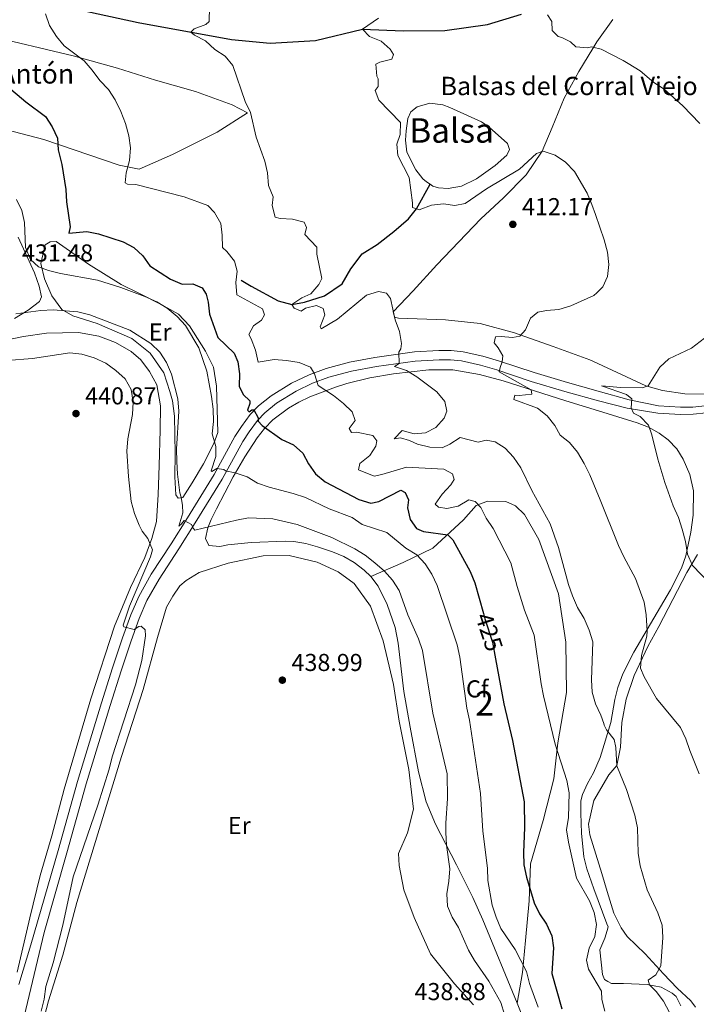
# Model space of a CAD drawing. Units: metres. Extents: x 601170 to 608093, y 696988 to 701719.
# Drawn here: x 607565 to 607842, y 698831 to 699234 of the extents above; entities that cross this region are included whole.
import ezdxf
from ezdxf.enums import TextEntityAlignment as Align

# ---------------------------------------------------------------- set-up
doc = ezdxf.new("R2010")
doc.units = ezdxf.units.M
doc.header["$MEASUREMENT"] = 0
doc.linetypes.add('DGN Style 3', pattern=[120.889776, 86.34984, -34.539936])
doc.linetypes.add('DGN Style 5', pattern=[60.444888, 25.904952, -34.539936])
for name, color, linetype, lineweight in [('Altimetria', 7, 'Continuous', 0), ('centroides', 7, 'Continuous', 0), ('Complex', 7, 'Continuous', 0), ('Elem no vistos', 7, 'Continuous', 0), ('Entidades rusticas', 7, 'Continuous', 0), ('Hidrografía', 7, 'Continuous', 0), ('Textos rotulacion', 7, 'Continuous', 0), ('Viales-ffcc', 7, 'Continuous', 0), ('Zona arbolada', 7, 'Continuous', 0)]:
    doc.layers.add(name, color=color, linetype=linetype, lineweight=lineweight)
doc.styles.add('Style-Arial', font='txt')
doc.styles.add('Style-Arial Narrow', font='txt')
doc.styles.add('Style-Helvetica-Narrow-Oblique', font='txt')
doc.styles.add('Style-Times New Roman', font='txt')

# ---------------------------------------------------------------- blocks, each defined once
blk = doc.blocks.new('5PATER')
at = {"layer": 'Altimetria', "linetype": 'Continuous', "lineweight": 0}
h = blk.add_hatch(color=250, dxfattribs=at)
edge = h.paths.add_edge_path()
edge.add_ellipse((1.001171767711639e-08, 1.001171767711639e-08), major_axis=(-1.095731443231309, -1.110710700762829), ratio=0.999422240966032, start_angle=0, end_angle=360)

msp = doc.modelspace()

# ---------------------------------------------------------------- linework, layer by layer
at = {"layer": 'Altimetria', "color": 30, "linetype": 'Continuous', "lineweight": 0, "flags": 128}
for points, elevation in [([(607642.5630000001, 699239.2620000001), (607642.4280000001, 699233.3999999999), (607640.9340000001, 699232.1400000001), (607636.277, 699230.402), (607634.848, 699229.0150000001), (607636.3570000001, 699227.744), (607640.9240000001, 699225.4850000001), (607644.683, 699221.98), (607648.8640000001, 699219.135), (607652.0819999999, 699215.3), (607657.122, 699200.6030000001), (607659.2339999999, 699196.068), (607661.6470000001, 699186.0460000001), (607665.2080000001, 699176.244), (607666.2479999999, 699171.3459999999), (607666.6399999999, 699166.2180000001), (607668.571, 699161.604), (607668.216, 699158.04), (607669.3659999999, 699153.176), (607671.3970000001, 699152.7509999999), (607676.4650000001, 699152.4920000001), (607681.29, 699151.219), (607682.2509999999, 699148.9550000001), (607681.476, 699146.155), (607686.4269999999, 699140.9380000001), (607686.449, 699138.081), (607688.459, 699128.067), (607687.2050000001, 699125.6910000001), (607683.9950000001, 699121.8570000001), (607680.335, 699120.199), (607676.159, 699117.439), (607677.166, 699115.94), (607680.0109999999, 699114.7679999999), (607681.7579999999, 699116.033), (607686.365, 699117.102), (607689.068, 699115.818), (607689.6969999999, 699113.2990000001), (607687.7609999999, 699108.385), (607688.186, 699107.554), (607694.8640000001, 699111.469), (607706.788, 699121.311), (607711.7479999999, 699122.858), (607715.0179999999, 699122.092), (607716.652, 699119.9909999999), (607718.4569999999, 699111.1669999999), (607720.217, 699106.4280000001), (607721.0730000001, 699101.5009999999), (607720.7579999999, 699099.314), (607719.953, 699097.996), (607720.0819999999, 699093.369), (607718.263, 699092.102), (607723.1429999999, 699090.4280000001), (607727.4380000001, 699087.8670000001), (607735.6170000001, 699081.6740000001), (607738.8060000001, 699077.7960000001), (607739.717, 699073.8360000001), (607738.5819999999, 699070.956), (607735.152, 699067.0530000001), (607730.8559999999, 699064.869), (607726.2350000001, 699064.45), (607721.3430000001, 699065.854), (607718.0660000001, 699062.4410000001), (607720.625, 699062.854)], 415), ([(607575.342, 699236.486), (607577.03, 699231.7779999999), (607579.8330000001, 699227.2450000001), (607583.021, 699223.3910000001), (607591.21, 699217.2390000001), (607594.5020000001, 699213.476), (607597.666, 699209.159), (607601.1769999999, 699205.4680000001), (607603.933, 699201.297), (607606.202, 699196.565), (607608.111, 699191.611), (607609.5149999999, 699186.5760000001), (607610.227, 699181.625), (607609.77, 699176.514), (607608.409, 699171.436), (607607.949, 699167.3389999999), (607608.939, 699166.7080000001), (607612.3049999999, 699166.5590000001), (607632.128, 699161.56), (607641.882, 699158.0050000001), (607644.5800000001, 699155.166), (607647.0930000001, 699150.696), (607647.7309999999, 699145.935), (607647.7990000001, 699140.8), (607649.568, 699139.172), (607652.7949999999, 699135.186), (607653.854, 699131.085), (607653.2960000001, 699126.48), (607653.6680000001, 699121.496), (607664.256, 699115.6699999999), (607664.9550000001, 699113.2609999999), (607663.733, 699111.0660000001), (607660.4539999999, 699108.685), (607658.5360000001, 699105.138), (607659.619, 699103.46), (607661.3289999999, 699098.7609999999), (607662.405, 699093.831), (607669.027, 699094.967), (607674.067, 699094.541), (607679.237, 699093.7650000001)], 420), ([(607791.848, 699171.9720000001), (607788.2010000001, 699175.7150000001), (607783.9880000001, 699178.585), (607779.0349999999, 699180.257), (607776.3049999999, 699179.334), (607769.412, 699172.96), (607755.9140000001, 699164.9010000001), (607747.169, 699158.854), (607742.9550000001, 699157.973), (607738.31, 699158.7479999999), (607733.3489999999, 699158.111), (607728.3049999999, 699156.304), (607727.2320000001, 699156.652), (607725.574, 699157.189), (607725.608, 699159.1070000001), (607724.243, 699169.423), (607719.6100000001, 699178.5519999999), (607719.1910000001, 699183.173), (607720.523, 699187.0700000001), (607720.7490000001, 699192.0760000001), (607711.8119999999, 699201.145), (607710.2509999999, 699205.0549999999), (607711.4820000001, 699206.744), (607711.564, 699209.892), (607710.9990000001, 699211.0020000001), (607710.5730000001, 699215.9480000001), (607712.2590000001, 699216.6699999999), (607717.0989999999, 699217.8999999999), (607717.764, 699219.855), (607716.4909999999, 699221.9990000001), (607712.713, 699225.2749999999), (607707.9750000001, 699227.277), (607705.148, 699230.3060000001), (607711.7350000001, 699234.7790000001)], 410), ([(607843.216, 699191.5560000001), (607836.2050000001, 699198.878), (607828.565, 699205.726), (607824.3640000001, 699208.439), (607818.8060000001, 699213.212), (607813.8400000001, 699216.1540000001), (607811.8500000001, 699217.412), (607802.797, 699222.0970000001), (607799.3910000001, 699222.869), (607798.692, 699223.027), (607797.325, 699222.638), (607792.507, 699223.0109999999), (607790.3330000001, 699224.9920000001), (607786.753, 699226.801), (607785.1880000001, 699227.2760000001), (607782.825, 699229.6510000001), (607782.605, 699233.408), (607780.8859999999, 699236.159)], 405), ([(607842.9199999999, 698925.199), (607839.094, 698934.744), (607837.487, 698939.638), (607835.2660000001, 698944.2069999999), (607825.476, 698956.0860000001), (607820.382, 698964.912), (607818.9439999999, 698968.565), (607819.3130000001, 698973.679), (607821.4880000001, 698981.592), (607821.685, 698983.6610000001), (607821.2919999999, 698990.362), (607820.3859999999, 698995.4990000001), (607816.8630000001, 699005.229), (607812.0519999999, 699014.172), (607809.9369999999, 699018.7930000001), (607802.381, 699037.4070000001), (607798.212, 699047.676), (607795.875, 699052.3659999999), (607793.179, 699056.942), (607789.9169999999, 699060.8900000001), (607786.004, 699064.0050000001), (607783.916, 699067.8940000001), (607780.69, 699071.844), (607776.777, 699074.959), (607767.027, 699078.585), (607767.4269999999, 699080.2930000001), (607769.3090000001, 699080.2220000001), (607774.3970000001, 699080.7949999999), (607774.1100000001, 699082.4890000001), (607761.074, 699089.8729999999), (607761.4340000001, 699091.7250000001), (607762.3300000001, 699093.949), (607762.604, 699096.487), (607760.7309999999, 699099.7039999999), (607759.0630000001, 699101.7320000001), (607759.5190000001, 699104.2), (607761.865, 699104.429), (607766.5760000001, 699104.017), (607769.533, 699104.4380000001), (607771.7930000001, 699107.1599999999), (607773.9029999999, 699111.905), (607776.9639999999, 699114.3900000001), (607780.459, 699115.0390000001), (607785.4780000001, 699115.429), (607790.477, 699116.868), (607799.8659999999, 699121.1810000001), (607801.014, 699122.271), (607803.521, 699124.6540000001), (607805.425, 699128.888), (607805.976, 699133.858), (607805.4269999999, 699138.8570000001), (607804.0789999999, 699143.9909999999), (607800.497, 699154.3), (607799.041, 699158.4890000001), (607797.1059999999, 699163.1000000001), (607791.848, 699171.9720000001)], 410), ([(607563.4310000001, 699160.5090000001), (607565.621, 699155.9240000001), (607566.727, 699151.0460000001), (607567.193, 699140.7650000001), (607569.2790000001, 699135.96), (607572.523, 699132.915), (607576.531, 699131.4410000001), (607581.5109999999, 699130.203), (607596.685, 699127.4709999999), (607606.253, 699124.388), (607616.0249999999, 699120.7720000001), (607620.916, 699118.5560000001), (607625.172, 699115.933), (607629.284, 699112.504), (607632.6799999999, 699108.834), (607638.115, 699099.662), (607641.365, 699090.135), (607643.362, 699079.767), (607644.0079999999, 699074.6440000001), (607644.0760000001, 699069.5090000001), (607643.598, 699064.5090000001), (607645.04, 699059.3659999999), (607645.087, 699055.2069999999), (607643.1429999999, 699049.381), (607643.4380000001, 699049.1340000001), (607645.44, 699050.2960000001), (607648.341, 699049.8840000001), (607649.0020000001, 699049.3910000001), (607652.962, 699048.53), (607657.9140000001, 699046.858), (607662.199, 699044.2320000001), (607666.95, 699042.672), (607676.814, 699040.1200000001)], 430), ([(607563.227, 699113.6599999999), (607573.4269999999, 699114.9890000001), (607578.557, 699115.274), (607588.5560000001, 699114.433), (607593.4469999999, 699113.229), (607609.9380000001, 699106.9369999999), (607618.4750000001, 699101.503), (607622.2, 699097.925), (607624.8899999999, 699093.7110000001), (607626.996, 699088.9990000001), (607629.4909999999, 699078.9029999999), (607629.9199999999, 699073.8119999999), (607629.004, 699058.2409999999), (607629.0700000001, 699053.1429999999), (607629.355, 699047.977), (607630.342, 699040.2930000001), (607630.956, 699038.5689999999), (607631.459, 699035.1440000001), (607631.5179999999, 699032.2150000001)], 435), ([(607847.148, 699003.2949999999), (607840.166, 699010.6440000001), (607838.21, 699015.2520000001), (607837.382, 699020.4410000001), (607836.021, 699025.5150000001), (607834.51, 699030.281), (607832.3740000001, 699035.033), (607828.9439999999, 699044.551), (607826.0109999999, 699054.122), (607823.605, 699064.155), (607822.2250000001, 699068.0449999999), (607818.733, 699071.625), (607816.1259999999, 699073.0020000001), (607815.1270000001, 699075.1470000001), (607815.426, 699078.811), (607813.199, 699080.646), (607802.9280000001, 699084.2150000001), (607810.875, 699083.4890000001), (607819.638, 699083.327), (607822.0760000001, 699084.19), (607826.837, 699091.7609999999), (607830.466, 699095.203), (607839.8600000001, 699099.659), (607852.2010000001, 699109.101)], 405), ([(607559.5490000001, 699094.504), (607570.057, 699095.294), (607585.3430000001, 699097.736), (607590.304, 699097.1329999999), (607595.3230000001, 699095.665), (607599.9990000001, 699093.381), (607604.19, 699090.413), (607607.912, 699086.979), (607610.416, 699082.6540000001), (607611.2890000001, 699077.463), (607610.956, 699072.402), (607609.094, 699062.409), (607608.7239999999, 699057.422), (607609.3330000001, 699046.97), (607610.4709999999, 699036.8130000001), (607611.798, 699031.935), (607613.676, 699027.142), (607614.9920000001, 699024.6240000001), (607617.2579999999, 699021.6680000001), (607619.1270000001, 699017.0150000001), (607618.351, 699014.095), (607609.716, 698993.9199999999), (607607.196, 698986.165), (607607.4280000001, 698985.4110000001), (607611.682, 698984.3030000001), (607613.608, 698985.6440000001), (607614.51, 698985.77), (607616.169, 698984.212), (607616.29, 698981.7919999999), (607614.7649999999, 698971.712), (607612.2450000001, 698961.7450000001), (607602.639, 698932.1810000001), (607601.4639999999, 698927.2069999999), (607596.8200000001, 698912.3910000001), (607586.706, 698883.0719999999), (607582.4450000001, 698863.2550000001), (607578.4820000001, 698847.896), (607575.494, 698838.2150000001), (607574.8770000001, 698832.9580000001), (607573.645, 698828.112)], 440), ([(607679.237, 699093.7650000001), (607683.821, 699091.771), (607685.5149999999, 699089.1170000001), (607686.959, 699084.3260000001), (607693.29, 699080.196), (607697.335, 699076.9140000001), (607700.9410000001, 699073.452), (607702.067, 699070.0290000001), (607699.7110000001, 699066.69), (607700.683, 699065.118), (607702.635, 699065.1939999999), (607709.317, 699063.8459999999), (607711.0619999999, 699061.602), (607710.6000000001, 699059.3870000001), (607708.071, 699055.6470000001), (607704.013, 699052.4180000001), (607703.4890000001, 699049.7309999999), (607709.905, 699047.22), (607713.075, 699047.8630000001), (607723.142, 699050.851), (607738.494, 699049.967), (607742.0050000001, 699048.085), (607742.6300000001, 699045.783), (607741.3360000001, 699043.55), (607737.7220000001, 699039.861), (607734.912, 699035.717), (607736.311, 699034.479), (607739.6499999999, 699033.896), (607744.3319999999, 699034.8940000001), (607748.729, 699037.442), (607751.273, 699036.8430000001), (607753.565, 699034.3929999999), (607755.7579999999, 699029.899), (607758.5989999999, 699025.706), (607765.7919999999, 699011.7320000001), (607768.4180000001, 699001.9750000001), (607771.5009999999, 698992.264), (607775.3430000001, 698982.1000000001), (607778.206, 698962.084), (607779.2280000001, 698957.19), (607784.061, 698937.4280000001), (607788.8430000001, 698922.4780000001), (607789.703, 698917.4680000001), (607789.4739999999, 698907.3), (607788.6340000001, 698902.368), (607789.415, 698897.318), (607792.69, 698882.483), (607798.0090000001, 698873.2579999999), (607800.021, 698868.524), (607800.95, 698863.6089999999), (607800.2080000001, 698858.5730000001), (607797.9299999999, 698853.8700000001), (607796.764, 698848.892), (607797.7069999999, 698845.185), (607802.9880000001, 698836.1780000001), (607803.0560000001, 698832.815), (607804.351, 698827.9850000001)], 420), ([(607720.625, 699062.854), (607724.3729999999, 699061.736), (607727.6950000001, 699060.212), (607732.709, 699059.0830000001), (607737.7010000001, 699058.727), (607740.9310000001, 699060.2620000001), (607745.1089999999, 699063.02), (607752.5260000001, 699061.038), (607755.69, 699061.933), (607759.503, 699061.179), (607763.496, 699058.655), (607766.898, 699054.9909999999), (607769.913, 699050.6240000001), (607774.4720000001, 699041.2760000001), (607781.916, 699027.669), (607785.408, 699018.01), (607789.432, 699002.865), (607791.1510000001, 698998.1699999999), (607793.203, 698993.429), (607795.862, 698988.925), (607797.9469999999, 698984.1570000001), (607799.378, 698979.3559999999), (607798.828, 698963.7760000001), (607799.112, 698958.682), (607800.504, 698953.8800000001), (607802.659, 698949.348), (607803.8559999999, 698945.882), (607804.085, 698945.219), (607805.064, 698943.2860000001), (607808.111, 698939.2609999999), (607808.8999999999, 698936.021), (607809.3049999999, 698928.507), (607813.19, 698918.783), (607816.6610000001, 698908.321), (607817.7010000001, 698903.1130000001), (607818.02, 698892.744), (607818.774, 698887.625), (607821.686, 698877.7919999999), (607826.0290000001, 698868.2749999999), (607827.7579999999, 698863.254), (607828.128, 698858.2660000001), (607827.2679999999, 698846.5549999999), (607825.2660000001, 698842.953), (607822.0689999999, 698840.6950000001), (607822.662, 698838.865), (607825.4140000001, 698836.1529999999), (607828.341, 698832.1000000001), (607830.787, 698827.5020000001)], 415), ([(607676.814, 699040.1200000001), (607681.75, 699038.371), (607691.4880000001, 699033.791), (607700.8910000001, 699030.256), (607705.024, 699027.4210000001), (607715.05, 699024.031), (607722.881, 699017.679), (607727.3840000001, 699014.9839999999), (607730.8219999999, 699011.328), (607733.47, 699007.088), (607735.693, 699002.416), (607743.8289999999, 698978.04), (607744.9280000001, 698973.033), (607747.892, 698952.1769999999), (607748.916, 698947.2820000001), (607753.4439999999, 698917.1699999999), (607754.4410000001, 698901.818), (607756.2660000001, 698886.665), (607756.4780000001, 698881.533), (607758.236, 698871.4780000001), (607759.818, 698866.5190000001), (607761.7579999999, 698861.9099999999), (607767.5730000001, 698853.257), (607772.3230000001, 698844.334), (607773.4410000001, 698839.396), (607777.054, 698829.686)], 430), ([(607631.5179999999, 699032.2150000001), (607629.8940000001, 699026.649), (607631.067, 699027.685), (607632.0900000001, 699028.9720000001), (607635.1610000001, 699027.334), (607635.7690000001, 699025.8630000001), (607636.51, 699025.01), (607653.497, 699029.1499999999), (607658.4340000001, 699030.0449999999), (607668.4480000001, 699029.6240000001), (607678.415, 699027.325), (607692.632, 699021.9979999999), (607701.9450000001, 699017.432), (607706.209, 699014.821), (607710.162, 699011.702), (607714.1370000001, 699008.31), (607717.4680000001, 699004.544), (607720.1159999999, 699000.2949999999), (607723.733, 698990.3970000001), (607728.1159999999, 698980.49), (607729.645, 698975.729), (607733.9739999999, 698950.0460000001), (607739.7890000001, 698925.3160000001), (607739.9269999999, 698915.1470000001), (607739.186, 698905.023), (607739.263, 698901.182), (607739.5120000001, 698896.0150000001), (607740.8289999999, 698886.3119999999), (607740.521, 698881.3219999999), (607739.696, 698876.162), (607739.8700000001, 698871.102), (607741.77, 698866.547), (607744.4240000001, 698862.2609999999), (607748.479, 698853.084), (607750.9809999999, 698848.754), (607756.801, 698840.3759999999), (607761.8060000001, 698831.662), (607763.25, 698826.6540000001)], 435)]:
    msp.add_lwpolyline(points, dxfattribs=dict(at, elevation=elevation))
at = {"layer": 'Altimetria', "color": 30, "linetype": 'Continuous', "lineweight": 30, "elevation": 425, "flags": 128}
for points in [[(607559.4029999999, 699207.2220000001), (607567.29, 699200.5419999999), (607575.406, 699194.4480000001), (607578.0590000001, 699190.1980000001), (607580.213, 699185.648), (607580.598, 699180.882), (607581.987, 699174.797), (607583.7490000001, 699164.5249999999), (607583.9510000001, 699159.5290000001), (607585.4299999999, 699149.3319999999), (607584.9750000001, 699146.7550000001), (607592.2320000001, 699147.408), (607597.1200000001, 699146.355), (607607.1100000001, 699143.1869999999), (607611.533, 699140.8530000001), (607615.22, 699137.3829999999), (607618.1410000001, 699133.3200000001), (607626.5889999999, 699127.811), (607631.3300000001, 699125.845), (607635.6329999999, 699125.895), (607639.5360000001, 699124.2380000001), (607641.0689999999, 699121.773), (607641.9680000001, 699118.4639999999), (607642.541, 699113.4950000001), (607645.909, 699103.94), (607652.6599999999, 699097.594), (607654.1429999999, 699094.007), (607654.75, 699089.0279999999), (607654.5989999999, 699083.9610000001), (607656.2220000001, 699080.594), (607658.987, 699077.9739999999), (607659.044, 699076.962), (607658.122, 699074.2309999999), (607658.7509999999, 699073.52), (607659.8200000001, 699074.337), (607660.652, 699074.318), (607662.49, 699071.064), (607662.4099999999, 699069.652), (607663.9990000001, 699067.9839999999), (607672.148, 699062.176), (607676.9280000001, 699059.962), (607680.675, 699056.6510000001), (607683.0090000001, 699052.212), (607685.8459999999, 699048.081), (607689.881, 699044.8530000001), (607703.672, 699037.6429999999), (607708.513, 699036.1130000001), (607711.8260000001, 699036.831), (607720.81, 699041.497), (607722.5320000001, 699040.4110000001), (607723.966, 699037.4380000001), (607723.56, 699034.247), (607724.6710000001, 699029.3870000001), (607727.277, 699025.7139999999), (607730.158, 699024.5419999999), (607740.132, 699023.1159999999), (607742.1259999999, 699021.131), (607749.1880000001, 699008.108)], [(607749.1880000001, 699008.108), (607751.169, 699003.5160000001), (607754.6100000001, 698990.932)], [(607759.611, 698972.3489999999), (607762.9380000001, 698953.9890000001), (607766.5700000001, 698938.872), (607771.2609999999, 698913.7919999999), (607771.486, 698903.227), (607771.003, 698892.9920000001), (607771.156, 698887.9950000001), (607772.2550000001, 698882.926), (607775.3589999999, 698872.4639999999), (607777.6200000001, 698867.952), (607780.4920000001, 698863.6699999999), (607782.612, 698858.939), (607783.3470000001, 698853.987), (607782.6359999999, 698843.423), (607786.781, 698828.976)]]:
    msp.add_lwpolyline(points, dxfattribs=at)
at = {"layer": 'Complex', "color": 142, "linetype": 'Continuous', "lineweight": 0, "elevation": 408.847, "flags": 128}
msp.add_lwpolyline([(607732.7960000001, 699166.733), (607733.9299999999, 699165.9610000001), (607736.2050000001, 699165.2720000001), (607740.2220000001, 699165.014), (607745.628, 699165.97), (607751.7849999999, 699168.9199999999), (607759.4720000001, 699174.4439999999), (607764.1910000001, 699178.6640000001), (607765.3330000001, 699180.8910000001), (607764.4920000001, 699183.361), (607757.0079999999, 699190.1610000001), (607753.8, 699192.3), (607740.909, 699198.2), (607737.95, 699199.2139999999), (607732.6810000001, 699199.899), (607727.568, 699198.44), (607724.896, 699196.408), (607723.7080000001, 699193.672), (607722.962, 699188.6270000001), (607722.7579999999, 699184.723), (607723.307, 699179.9310000001), (607726.9569999999, 699172.658), (607729.801, 699168.986), (607731.352, 699167.717)], close=True, dxfattribs=at)
at = {"layer": 'Complex', "color": 92, "linetype": 'DGN Style 3', "lineweight": 0}
msp.add_polyline3d([(607835.5120000001, 698830.247, 414.857), (607833.5149999999, 698833.993, 414.857), (607831.889, 698835.3740000001, 414.886), (607827.4180000001, 698837.878, 415.098), (607821.6410000001, 698838.935, 415.681), (607811.933, 698839.3219999999, 418.168), (607807.129, 698839.338, 418.609), (607805.5590000001, 698840.25, 418.847), (607804.213, 698841.031, 419.051), (607803.365, 698843.098, 419.094), (607802.273, 698853.193, 419.162), (607804.3119999999, 698857.905, 418.827), (607805.223, 698861.112, 418.603), (607805.6429999999, 698862.591, 418.499), (607805.1780000001, 698863.837, 418.543), (607799.848, 698878.128, 419.051), (607797.01, 698886.4029999999, 419.022), (607795.74, 698891.2690000001, 419.051), (607794.842, 698900.8900000001, 419.266), (607794.452, 698909.135, 419.467), (607794.544, 698914.132, 419.492), (607795.146, 698916.747, 419.344), (607797.1969999999, 698921.2520000001, 418.78), (607799.7110000001, 698925.6170000001, 418.049), (607802.3910000001, 698931.97, 417.199), (607803.9950000001, 698937.2550000001, 416.659), (607806.7250000001, 698946.2509999999, 415.74), (607808.466, 698955.754, 413.72), (607809.601, 698960.55, 412.871), (607811.7309999999, 698966.24, 412.281), (607816.2010000001, 698975.1499999999, 411.326), (607831.172, 699000.665, 408.222), (607835.6840000001, 699009.507, 406.912), (607837.521, 699014.521, 406.264), (607839.568, 699024.2779999999, 405.146), (607840.486, 699031.1599999999, 404.575), (607840.584, 699041.139, 404.153), (607839.192, 699047.8630000001, 404.062), (607836.446, 699054.193, 404.215), (607833.7890000001, 699058.4140000001, 404.427), (607830.273, 699062.01, 404.705), (607826.52, 699064.7280000001, 404.998), (607822.183, 699067.1710000001, 405.339), (607817.587, 699068.9880000001, 405.698), (607801.7930000001, 699073.9010000001, 407.072), (607788.413, 699078.0630000001, 408.236), (607762.726, 699086.2420000001, 411.492), (607753.0800000001, 699088.8360000001, 412.36), (607742.1740000001, 699090.669, 413.588), (607732.2849999999, 699090.756, 415.05), (607717.828, 699089.0970000001, 417.193), (607708.0970000001, 699087.3829999999, 418.653), (607698.7250000001, 699085.077, 420.058), (607694.0179999999, 699083.591, 420.753), (607683.574, 699079.6159999999, 422.316), (607679.087, 699077.524, 423.006), (607674.811, 699075.0819999999, 423.759), (607668.44, 699070.179, 425.322), (607665.065, 699066.6510000001, 426.378), (607662.077, 699062.801, 427.438), (607656.899, 699055.0630000001, 429.468), (607652.146, 699046.925, 431.36), (607645.3289999999, 699033.8219999999, 433.513), (607643.1410000001, 699029.416, 434.5), (607641.7820000001, 699026.014, 435.848), (607640.925, 699021.5730000001, 437.921), (607642.2820000001, 699018.774, 438.804), (607646.7550000001, 699018.3559999999, 439.025), (607649.962, 699019.0419999999, 438.804), (607659.55, 699019.97, 438.252), (607673.6100000001, 699020.5360000001, 437.701), (607676.9890000001, 699020.354, 437.611), (607681.892, 699019.538, 437.518), (607686.754, 699018.243, 437.473), (607692.8640000001, 699016.213, 437.492), (607697.459, 699014.2660000001, 437.593), (607701.764, 699011.814, 437.723), (607705.835, 699008.6969999999, 437.811), (607708.496, 699006.057, 437.812), (607721.77, 699011.773, 433.174), (607733.9539999999, 699017.6400000001, 427.653), (607746.5260000001, 699029.273, 422.574), (607751.6529999999, 699035.094, 421.139), (607756.2380000001, 699036.8829999999, 419.593), (607763.77, 699036.7609999999, 418.599), (607767.726, 699035.0220000001, 417.826), (607771.4410000001, 699031.467, 417.274), (607777.2550000001, 699021.2720000001, 416.39), (607785.3489999999, 698999.013, 416.28), (607788.345, 698979.223, 417.495), (607788.6510000001, 698958.527, 418.157), (607785.081, 698937.98, 421.249), (607783.524, 698923.2420000001, 422.022), (607779.0630000001, 698906.182, 423.678), (607773.9340000001, 698888.3800000001, 424.893), (607773.2919999999, 698873.2690000001, 425.887), (607771.9240000001, 698856.9439999999, 428.978), (607770.6840000001, 698843.8800000001, 431.849), (607768.439, 698831.348, 433.452), (607770.6880000001, 698825.8900000001, 433.514)], dxfattribs=at)
msp.add_polyline3d([(607768.439, 698831.348, 433.452), (607770.6840000001, 698843.8800000001, 431.849), (607771.9240000001, 698856.9439999999, 428.978), (607773.2919999999, 698873.2690000001, 425.887), (607773.9340000001, 698888.3800000001, 424.893), (607779.0630000001, 698906.182, 423.678), (607783.524, 698923.2420000001, 422.022), (607785.081, 698937.98, 421.249), (607788.6510000001, 698958.527, 418.157), (607788.345, 698979.223, 417.495), (607785.3489999999, 698999.013, 416.28), (607777.2550000001, 699021.2720000001, 416.39), (607771.4410000001, 699031.467, 417.274), (607767.726, 699035.0220000001, 417.826), (607763.77, 699036.7609999999, 418.599), (607756.2380000001, 699036.8829999999, 419.593), (607751.6529999999, 699035.094, 421.139), (607746.5260000001, 699029.273, 422.574), (607733.9539999999, 699017.6400000001, 427.653), (607721.77, 699011.773, 433.174), (607708.496, 699006.057, 437.812), (607711.4880000001, 699002.0900000001, 437.776), (607715.186, 698994.632, 437.886), (607718.497, 698985.1939999999, 438.128), (607719.7380000001, 698978.807, 438.291), (607722.0959999999, 698958.9550000001, 438.804), (607724.621, 698944.4110000001, 438.943), (607728.1089999999, 698926.129, 438.827), (607731.196, 698913.7790000001, 438.121), (607735.0590000001, 698904.6259999999, 436.928), (607743.6710000001, 698888.0020000001, 434.403), (607750.3060000001, 698874.5819999999, 433.237), (607754.385, 698865.4569999999, 433.066)], close=True, dxfattribs=at)
at = {"layer": 'Elem no vistos', "color": 27, "linetype": 'DGN Style 5', "lineweight": 30, "elevation": 425, "flags": 128}
msp.add_lwpolyline([(607754.6100000001, 698990.932), (607755.2209999999, 698988.699), (607758.3800000001, 698979.142), (607759.611, 698972.3489999999)], dxfattribs=at)
at = {"layer": 'Entidades rusticas', "color": 92, "linetype": 'Continuous', "lineweight": 0}
for points in [[(607801.48, 699093.2930000001, 406.798), (607798.2069999999, 699094.808, 407.192), (607783.2350000001, 699100.2139999999, 408.847), (607767.355, 699105.828, 409.84), (607753.318, 699109.726, 410.502), (607739.0460000001, 699111.247, 412.158), (607719.933, 699111.8219999999, 414.365), (607718.229, 699112.24, 414.806), (607717.733, 699114.4340000001, 414.917), (607725.9240000001, 699123.02, 414.144), (607735.5989999999, 699133.669, 412.93), (607753.5260000001, 699152.6229999999, 412.82), (607762.905, 699161.176, 412.599), (607772.1540000001, 699170.5179999999, 411.165), (607778.6810000001, 699180.3130000001, 410.171), (607782.781, 699190.003, 408.516), (607787.682, 699201.969, 407.192), (607793.6780000001, 699212.8840000001, 405.868), (607799.3999999999, 699222.327, 404.927), (607801.0619999999, 699225.0700000001, 404.654), (607807.658, 699234.2450000001, 403.771)], [(607918.3600000001, 699237.065, 398.14), (607918.2779999999, 699218.675, 398.803), (607917.6329999999, 699203.709, 399.465), (607916.425, 699189.487, 399.576), (607914.817, 699175.328, 400.68), (607914.709, 699160.5930000001, 401.563), (607915.7450000001, 699134.307, 401.674), (607914.7849999999, 699126.969, 401.895), (607909.693, 699122.524, 402.005), (607903.477, 699119.497, 402.226), (607897.959, 699117.3929999999, 402.447), (607892.466, 699113.0819999999, 402.999), (607889.8189999999, 699109.21, 402.888), (607887.77, 699101.9880000001, 402.557), (607885.328, 699095.949, 402.115), (607880.446, 699090.4240000001, 401.784), (607871.3729999999, 699085.9439999999, 402.115), (607860.1370000001, 699082.4909999999, 402.667), (607848.8559999999, 699080.702, 403.22), (607837.125, 699080.8559999999, 404.103), (607827.9280000001, 699082.308, 404.434), (607821.138, 699084.1939999999, 404.433), (607801.48, 699093.2930000001, 406.798)], [(607550.9820000001, 699227.727, 423.005), (607586.6980000001, 699219.348, 420.136), (607604.7720000001, 699214.2309999999, 418.15), (607620.354, 699209.3459999999, 417.046), (607636.8360000001, 699204.7050000001, 416.274), (607651.808, 699199.3, 415.17), (607658.0900000001, 699196.0360000001, 414.839)], [(607658.0900000001, 699196.0360000001, 414.839), (607645.7050000001, 699188.1000000001, 415.722), (607627.2960000001, 699178.97, 417.929), (607613.743, 699172.8759999999, 419.364), (607605.4580000001, 699174.5730000001, 420.357), (607574.6170000001, 699185.085, 425.654), (607559.5050000001, 699189.0179999999, 428.302)], [(607564.1170000001, 699145.058, 431.172), (607570.8530000001, 699130.5009999999, 430.841), (607572.717, 699124.9439999999, 431.944), (607573.764, 699120.6699999999, 432.938), (607572.9550000001, 699118.7320000001, 433.6), (607568.281, 699115.1340000001, 434.151), (607562.6980000001, 699111.744, 434.814)], [(607626.311, 699081.888, 435.917), (607623.784, 699089.523, 435.917), (607618.2520000001, 699097.6059999999, 435.917), (607610.729, 699103.557, 436.138), (607596.477, 699109.712, 435.696), (607586.524, 699112.8459999999, 435.145), (607582.1200000001, 699115.47, 434.593), (607577.9950000001, 699121.038, 433.379), (607574.973, 699127.9839999999, 431.393), (607573.433, 699134.2820000001, 429.406), (607575.2, 699141.9469999999, 427.53), (607577.267, 699143.119, 426.979), (607579.693, 699143.338, 426.758), (607592.9340000001, 699134.054, 428.523), (607606.3829999999, 699125.679, 429.627), (607613.575, 699122.1510000001, 430.289), (607622.997, 699117.311, 429.737), (607629.8559999999, 699113.493, 429.627), (607634.3030000001, 699108.723, 429.075), (607640.841, 699098.3999999999, 428.855), (607644.0830000001, 699091.7409999999, 428.855), (607645.311, 699084.0800000001, 428.965), (607645.865, 699065.0460000001, 429.406), (607644.315, 699060.6070000001, 429.848), (607640.078, 699052.158, 431.724), (607635.3729999999, 699044.4340000001, 433.158), (607631.652, 699038.425, 434.924), (607629.7350000001, 699038.217, 435.365), (607628.747, 699039.5530000001, 435.476), (607628.372, 699046.949, 435.255), (607628.4070000001, 699056.3870000001, 434.924), (607628.155, 699071.6969999999, 435.476), (607627.408, 699077.9539999999, 435.807), (607626.311, 699081.888, 435.917)], [(607543.0700000001, 699099.6100000001, 439.194), (607566.426, 699104.432, 438.753), (607575.837, 699105.7520000001, 438.642), (607588.8870000001, 699105.959, 438.532), (607597.166, 699104.5430000001, 438.532), (607604.0020000001, 699101.8559999999, 438.642), (607610.46, 699098.256, 438.642), (607614.429, 699094.8319999999, 438.753), (607617.915, 699090.0989999999, 438.642), (607620.9070000001, 699084.621, 438.642), (607622.382, 699075.9480000001, 438.422), (607622.2990000001, 699066.057, 438.311), (607621.913, 699051.5819999999, 438.201), (607621.531, 699039.6499999999, 438.642), (607620.737, 699028.6140000001, 439.525), (607618.899, 699021.683, 439.746), (607616.0050000001, 699013.8260000001, 440.518), (607610.094, 699001.5, 441.291), (607603.6300000001, 698985.7720000001, 441.512), (607593.888, 698956.02, 441.732), (607582.994, 698918.9539999999, 441.291), (607577.9539999999, 698899.865, 441.07), (607573.139, 698883.605, 440.96), (607568.9680000001, 698866.2280000001, 440.629)], [(607573.4550000001, 698820.2609999999, 439.415), (607576.547, 698832.304, 439.305), (607582.5, 698850.96, 439.305), (607588.223, 698872.6070000001, 439.305), (607606.5160000001, 698932.3130000001, 439.084), (607615.342, 698959.8430000001, 439.084), (607621.2420000001, 698981.1540000001, 439.194), (607624.949, 698993.4920000001, 439.084), (607627.4580000001, 698997.9510000001, 439.084), (607630.4240000001, 699002.192, 438.973), (607632.9210000001, 699004.503, 438.973), (607638.28, 699007.7760000001, 438.973), (607650.128, 699011.575, 438.973), (607664.479, 699014.521, 438.642), (607675.0449999999, 699014.621, 438.642), (607686.628, 699011.916, 438.422), (607695.1840000001, 699007.963, 438.201), (607701.7779999999, 699003.236, 438.201), (607708.466, 698993.8759999999, 438.201), (607713.5560000001, 698979.6810000001, 438.311), (607717.757, 698961.908, 438.422), (607720.209, 698946.8119999999, 438.642), (607724.112, 698926.9990000001, 438.863), (607726.021, 698910.818, 438.642), (607723.5050000001, 698901.048, 438.532), (607719.888, 698892.6669999999, 438.532), (607720.156, 698887.756, 438.532), (607722.1100000001, 698877.736, 438.422), (607726.2390000001, 698866.348, 438.422), (607733.0360000001, 698851.5660000001, 438.422), (607742.7779999999, 698839.273, 437.649), (607750.6370000001, 698830.672, 437.097)], [(607841.4040000001, 698829.6939999999, 412.935), (607839.523, 698832.3219999999, 412.715), (607833.881, 698837.5260000001, 413.377), (607828.365, 698843.3859999999, 414.813), (607820.905, 698851.581, 415.917), (607813.5109999999, 698858.621, 416.91), (607810.99, 698862.172, 417.021), (607808.003, 698868.2450000001, 417.352), (607805.23, 698877.074, 417.573), (607803.1510000001, 698884.365, 416.91), (607798.1969999999, 698900.2660000001, 417.242), (607797.6429999999, 698904.703, 417.573), (607799.8430000001, 698914.355, 416.8), (607806.0009999999, 698924.8729999999, 415.696), (607809.3030000001, 698928.618, 415.033), (607810.693, 698936.112, 414.15), (607811.358, 698946.301, 412.715), (607813.0190000001, 698955.8289999999, 411.279), (607816.3030000001, 698965.5819999999, 410.175), (607821.99, 698977.4639999999, 409.291), (607826.439, 698985.619, 408.519), (607837.8589999999, 699007.7180000001, 405.758), (607842.328, 699015.1140000001, 404.433)], [(607568.9680000001, 698866.2280000001, 440.629), (607563.7069999999, 698844.0830000001, 440.518)]]:
    msp.add_polyline3d(points, dxfattribs=at)
at = {"layer": 'Hidrografía', "color": 142, "linetype": 'DGN Style 3', "lineweight": 25}
for points in [[(607577.4269999999, 699240.6869999999, 418.896), (607613.28, 699233.0190000001, 416.91), (607651.5449999999, 699226.06, 413.676), (607667.382, 699224.463, 412.683), (607685.9480000001, 699225.669, 411.138), (607705.148, 699230.3060000001, 410), (607721.7280000001, 699229.5549999999, 408.565), (607738.868, 699229.72, 407.241), (607756.2509999999, 699232.2039999999, 406.358), (607770.2479999999, 699236.378, 405)], [(607655.4340000001, 699127.4709999999, 419.228), (607659.571, 699124.95, 417.572), (607670.5430000001, 699118.9510000001, 415.365), (607676.159, 699117.439, 415), (607681.419, 699118.449, 414.007), (607689.5419999999, 699120.9639999999, 413.676), (607696.8570000001, 699125.8859999999, 412.793), (607700.3859999999, 699132.033, 412.131), (607704.9650000001, 699138.165, 412.131), (607711.1429999999, 699142.051, 411.8), (607717.98, 699147.361, 410.917), (607723.9880000001, 699152.5460000001, 410.476), (607727.2320000001, 699156.652, 410), (607732.7960000001, 699166.733, 408.737)]]:
    msp.add_polyline3d(points, dxfattribs=at)
at = {"layer": 'Hidrografía', "color": 142, "linetype": 'Continuous', "lineweight": 0}
msp.add_polyline3d([(607732.7960000001, 699166.733, 408.737), (607731.352, 699167.717, 408.737), (607729.801, 699168.986, 408.737), (607726.9569999999, 699172.658, 408.737), (607723.307, 699179.9310000001, 408.737), (607722.7579999999, 699184.723, 408.737), (607722.962, 699188.6270000001, 408.737), (607723.7080000001, 699193.672, 408.737), (607724.896, 699196.408, 408.737), (607727.568, 699198.44, 408.737), (607732.6810000001, 699199.899, 408.737), (607737.95, 699199.2139999999, 408.737), (607740.909, 699198.2, 408.847), (607753.8, 699192.3, 408.737), (607757.0079999999, 699190.1610000001, 408.737), (607764.4920000001, 699183.361, 408.737), (607765.3330000001, 699180.8910000001, 408.737), (607764.1910000001, 699178.6640000001, 408.737), (607759.4720000001, 699174.4439999999, 408.737), (607751.7849999999, 699168.9199999999, 408.737), (607745.628, 699165.97, 408.737), (607740.2220000001, 699165.014, 408.737), (607736.2050000001, 699165.2720000001, 408.737), (607733.9299999999, 699165.9610000001, 408.737), (607732.7960000001, 699166.733, 408.737)], dxfattribs=at)
at = {"layer": 'Viales-ffcc', "color": 250, "linetype": 'DGN Style 3', "lineweight": 0}
msp.add_polyline3d([(607564.4110000001, 698838.9890000001, 440.258), (607569.371, 698855.223, 440.401), (607580.517, 698893.885, 441.019), (607588.44, 698922.1599999999, 440.709), (607598.226, 698954.3700000001, 441.137), (607602.7949999999, 698968.6529999999, 440.951), (607606.825, 698980.95, 440.24), (607610.243, 698990.314, 439.503), (607613.51, 698997.908, 438.869), (607618.6429999999, 699007, 438.039), (607626.7720000001, 699019.5150000001, 436.484), (607633.4639999999, 699030.074, 434.732), (607644.379, 699047.869, 430.535), (607652.939, 699063.3559999999, 427.335), (607655.5530000001, 699067.51, 426.444), (607659.2, 699072.355, 425.349), (607662.588, 699075.94, 424.455), (607667.747, 699080.1000000001, 423.252), (607676.0900000001, 699085.3, 421.467), (607683.254, 699088.72, 420.155), (607690.2390000001, 699091.291, 419.169), (607699.848, 699093.804, 417.92), (607710.1810000001, 699095.788, 416.46), (607726.3570000001, 699098.021, 414.055), (607736.4310000001, 699098.6640000001, 412.658), (607741.3729999999, 699098.6240000001, 411.997), (607746.317, 699098.132, 411.38), (607754.4340000001, 699096.308, 410.646), (607761.2139999999, 699094.304, 410.23), (607775.368, 699089.6200000001, 408.576), (607789.027, 699085.4839999999, 407.251), (607801.662, 699081.977, 406.055), (607814.3500000001, 699078.456, 404.855), (607826.2339999999, 699075.949, 403.72), (607835.3700000001, 699075.3999999999, 403.61), (607840.3570000001, 699075.422, 403.352), (607845.331, 699075.99, 402.966)], dxfattribs=at)
at = {"layer": 'Viales-ffcc', "color": 250, "linetype": 'Continuous', "lineweight": 0}
msp.add_polyline3d([(607565.9569999999, 698822.9340000001, 440.281), (607574.753, 698860.202, 440.498), (607584.165, 698892.848, 441.019), (607592.081, 698921.0970000001, 440.709), (607601.8459999999, 698953.2409999999, 441.137), (607606.4029999999, 698967.4850000001, 440.951), (607610.409, 698979.709, 440.24), (607613.7690000001, 698988.913, 439.503), (607616.913, 698996.2220000001, 438.869), (607621.8870000001, 699005.033, 438.039), (607629.9639999999, 699017.467, 436.484), (607636.682, 699028.067, 434.732), (607647.6570000001, 699045.959, 430.535), (607656.206, 699061.4269999999, 427.335), (607658.6780000001, 699065.3559999999, 426.444), (607662.102, 699069.905, 425.349), (607665.1680000001, 699073.149, 424.455), (607669.9480000001, 699077.003, 423.252), (607677.916, 699081.969, 421.467), (607684.729, 699085.2220000001, 420.155), (607691.3759999999, 699087.669, 419.169), (607700.686, 699090.1030000001, 417.92), (607710.798, 699092.0449999999, 416.46), (607726.7380000001, 699094.2450000001, 414.055), (607736.537, 699094.871, 412.658), (607741.169, 699094.8330000001, 411.997), (607745.7110000001, 699094.381, 411.38), (607753.48, 699092.6359999999, 410.646), (607760.081, 699090.685, 410.23), (607774.223, 699086.0050000001, 408.576), (607787.97, 699081.842, 407.251), (607801.726, 699078.024, 405.958), (607813.504, 699075.027, 404.855), (607826.041, 699072.9299999999, 403.72), (607835.2849999999, 699072.4750000001, 403.61), (607840.531, 699072.5660000001, 403.352), (607845.787, 699073.048, 402.966)], dxfattribs=at)
at = {"layer": 'Zona arbolada', "color": 92, "linetype": 'DGN Style 3', "lineweight": 0}
for points in [[(607708.496, 699006.057, 437.812), (607705.835, 699008.6969999999, 437.811), (607701.764, 699011.814, 437.723), (607697.459, 699014.2660000001, 437.593), (607692.8640000001, 699016.213, 437.492), (607686.754, 699018.243, 437.473), (607681.892, 699019.538, 437.518), (607676.9890000001, 699020.354, 437.611), (607673.6100000001, 699020.5360000001, 437.701), (607659.55, 699019.97, 438.252), (607649.962, 699019.0419999999, 438.804), (607646.7550000001, 699018.3559999999, 439.025), (607642.2820000001, 699018.774, 438.804), (607640.925, 699021.5730000001, 437.921), (607641.7820000001, 699026.014, 435.848), (607643.1410000001, 699029.416, 434.5), (607645.3289999999, 699033.8219999999, 433.513), (607652.146, 699046.925, 431.36), (607656.899, 699055.0630000001, 429.468), (607662.077, 699062.801, 427.438), (607665.065, 699066.6510000001, 426.378), (607668.44, 699070.179, 425.322), (607674.811, 699075.0819999999, 423.759), (607679.087, 699077.524, 423.006), (607683.574, 699079.6159999999, 422.316), (607694.0179999999, 699083.591, 420.753), (607698.7250000001, 699085.077, 420.058), (607708.0970000001, 699087.3829999999, 418.653), (607717.828, 699089.0970000001, 417.193), (607732.2849999999, 699090.756, 415.05), (607742.1740000001, 699090.669, 413.588), (607753.0800000001, 699088.8360000001, 412.36), (607762.726, 699086.2420000001, 411.492), (607788.413, 699078.0630000001, 408.236), (607801.7930000001, 699073.9010000001, 407.072), (607817.587, 699068.9880000001, 405.698), (607822.183, 699067.1710000001, 405.339), (607826.52, 699064.7280000001, 404.998), (607830.273, 699062.01, 404.705), (607833.7890000001, 699058.4140000001, 404.427), (607836.446, 699054.193, 404.215), (607839.192, 699047.8630000001, 404.062), (607840.584, 699041.139, 404.153), (607840.486, 699031.1599999999, 404.575), (607839.568, 699024.2779999999, 405.146), (607837.521, 699014.521, 406.264), (607835.6840000001, 699009.507, 406.912), (607831.172, 699000.665, 408.222), (607816.2010000001, 698975.1499999999, 411.326), (607811.7309999999, 698966.24, 412.281), (607809.601, 698960.55, 412.871), (607808.466, 698955.754, 413.72), (607806.7250000001, 698946.2509999999, 415.74), (607803.9950000001, 698937.2550000001, 416.659), (607802.3910000001, 698931.97, 417.199), (607799.7110000001, 698925.6170000001, 418.049), (607797.1969999999, 698921.2520000001, 418.78), (607795.146, 698916.747, 419.344), (607794.544, 698914.132, 419.492), (607794.452, 698909.135, 419.467), (607794.842, 698900.8900000001, 419.266), (607795.74, 698891.2690000001, 419.051), (607797.01, 698886.4029999999, 419.022), (607799.848, 698878.128, 419.051), (607805.1780000001, 698863.837, 418.543), (607805.6429999999, 698862.591, 418.499), (607805.223, 698861.112, 418.603), (607804.3119999999, 698857.905, 418.827), (607802.273, 698853.193, 419.162), (607803.365, 698843.098, 419.094), (607804.213, 698841.031, 419.051), (607805.5590000001, 698840.25, 418.847), (607807.129, 698839.338, 418.609), (607811.933, 698839.3219999999, 418.168), (607821.6410000001, 698838.935, 415.681), (607827.4180000001, 698837.878, 415.098), (607831.889, 698835.3740000001, 414.886), (607833.5149999999, 698833.993, 414.857), (607835.5120000001, 698830.247, 414.857)], [(607708.496, 699006.057, 437.812), (607721.77, 699011.773, 433.174), (607733.9539999999, 699017.6400000001, 427.653), (607746.5260000001, 699029.273, 422.574), (607751.6529999999, 699035.094, 421.139), (607756.2380000001, 699036.8829999999, 419.593), (607763.77, 699036.7609999999, 418.599), (607767.726, 699035.0220000001, 417.826), (607771.4410000001, 699031.467, 417.274), (607777.2550000001, 699021.2720000001, 416.39), (607785.3489999999, 698999.013, 416.28), (607788.345, 698979.223, 417.495), (607788.6510000001, 698958.527, 418.157), (607785.081, 698937.98, 421.249), (607783.524, 698923.2420000001, 422.022), (607779.0630000001, 698906.182, 423.678), (607773.9340000001, 698888.3800000001, 424.893), (607773.2919999999, 698873.2690000001, 425.887), (607771.9240000001, 698856.9439999999, 428.978), (607770.6840000001, 698843.8800000001, 431.849), (607768.439, 698831.348, 433.452)], [(607768.439, 698831.348, 433.452), (607754.385, 698865.4569999999, 433.066), (607750.3060000001, 698874.5819999999, 433.237), (607743.6710000001, 698888.0020000001, 434.403), (607735.0590000001, 698904.6259999999, 436.928), (607731.196, 698913.7790000001, 438.121), (607728.1089999999, 698926.129, 438.827), (607724.621, 698944.4110000001, 438.943), (607722.0959999999, 698958.9550000001, 438.804), (607719.7380000001, 698978.807, 438.291), (607718.497, 698985.1939999999, 438.128), (607715.186, 698994.632, 437.886), (607711.4880000001, 699002.0900000001, 437.776), (607708.496, 699006.057, 437.812)], [(607770.6880000001, 698825.8900000001, 433.514), (607768.439, 698831.348, 433.452)]]:
    msp.add_polyline3d(points, dxfattribs=at)

# ---------------------------------------------------------------- block references
at = {"layer": 'Altimetria', "color": 250, "linetype": 'Continuous', "lineweight": 0}
for p in [(607766.6669999999, 699150.2990000001, 412.173), (607587.858, 699072.8060000001, 440.872), (607672.328, 698963.6200000001, 438.991)]:
    msp.add_blockref('5PATER', p, dxfattribs=at)

# ---------------------------------------------------------------- texts
at = {"layer": 'Altimetria', "color": 250, "linetype": 'Continuous', "lineweight": 0, "style": 'Style-Arial'}
for s, p in [('412.17', (607770.4169999999, 699154.0490000001, 412.173)), ('431.48', (607565.7280000001, 699135.0930000001, 431.485)), ('440.87', (607591.608, 699076.5560000001, 440.872)), ('438.99', (607676.078, 698967.3700000001, 438.991)), ('438.88', (607726.429, 698832.5760000001, 438.881))]:
    msp.add_text(s, height=7.000002, dxfattribs=at).set_placement(p)
at = {"layer": 'Altimetria', "color": 27, "linetype": 'Continuous', "lineweight": 0, "style": 'Style-Helvetica-Narrow-Oblique'}
msp.add_text('425', height=6.999989999999999, rotation=288.2909446614846, dxfattribs=at).set_placement((607756.9918283757, 698983.3408038747, 425), align=Align.MIDDLE_CENTER)
at = {"layer": 'centroides', "color": 142, "linetype": 'Continuous', "lineweight": 0, "style": 'Style-Arial Narrow'}
msp.add_text('Balsa', height=10.000002, dxfattribs=at).set_placement((607741.6095476737, 699188.750001, 408.847), align=Align.MIDDLE_CENTER)
at = {"layer": 'centroides', "color": 92, "linetype": 'Continuous', "lineweight": 0, "style": 'Style-Arial Narrow'}
msp.add_text('2', height=10.000002, dxfattribs=at).set_placement((607755.1195904098, 698954.1410009998, 427.534), align=Align.MIDDLE_CENTER)
at = {"layer": 'Entidades rusticas', "color": 92, "linetype": 'Continuous', "lineweight": 0}
for s, style, p in [('Er', 'Style-Arial Narrow', (607622.3168385227, 699106.2210009999, 433.021)), ('Cf', 'Style-Arial', (607752.0947929178, 698960.057001, 428.176)), ('Er', 'Style-Arial Narrow', (607654.7248385227, 698904.0690009999, 438.868))]:
    msp.add_text(s, height=7.000002, dxfattribs=dict(at, style=style)).set_placement(p, align=Align.MIDDLE_CENTER)
at = {"layer": 'Textos rotulacion', "color": 250, "linetype": 'Continuous', "lineweight": 0, "style": 'Style-Arial'}
msp.add_text('Corral Nuevo de San Antón', height=7.999998000000001, dxfattribs=at).set_placement((607450.358, 699207.9580000001, 440.765))
at = {"layer": 'Textos rotulacion', "color": 170, "linetype": 'Continuous', "lineweight": 0, "style": 'Style-Times New Roman'}
msp.add_text('Balsas del Corral Viejo de San Antón', height=7.5, dxfattribs=at).set_placement((607737.1100000001, 699203.2209999999, 408.701))

doc.saveas('drawing.dxf')
